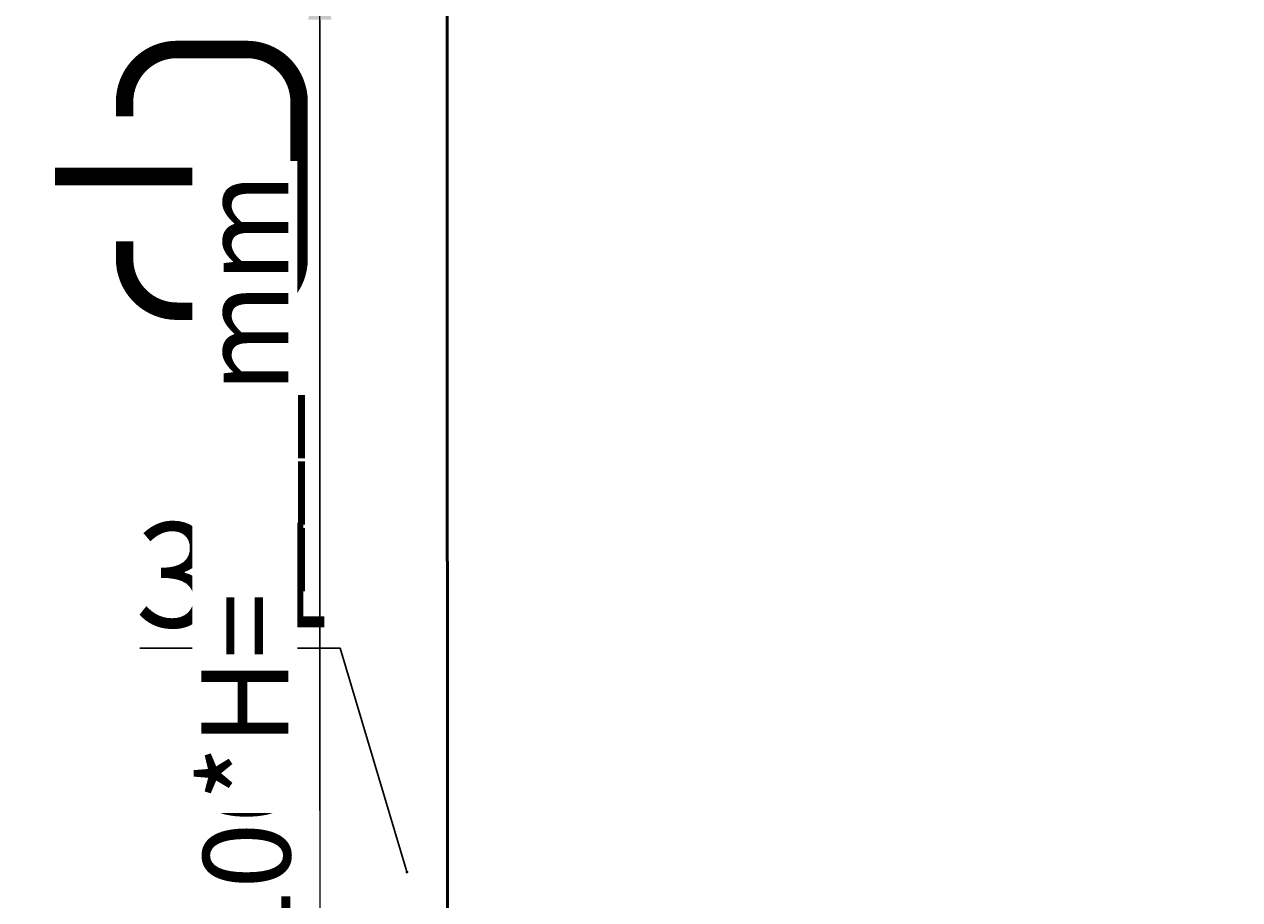
# Model space of a CAD drawing. Units: millimetres. Extents: x 88232 to 144929, y -4366 to 2971.
# Drawn here: x 141439 to 142135, y -790 to -288 of the extents above; entities that cross this region are included whole.
import ezdxf
from ezdxf import colors
from ezdxf.entities.mleader import LeaderData, LeaderLine
from ezdxf.math import Vec2, Vec3

# ---------------------------------------------------------------- set-up
doc = ezdxf.new("R2010")
doc.units = ezdxf.units.MM
doc.styles.add('GOST 2.304', font='txt')
doc.styles.get("Standard").update_dxf_attribs({"font": 'times.ttf'})
doc.dimstyles.new('ГОСТ', dxfattribs={"dimtxt": 2.5, "dimasz": 2, "dimexe": 1, "dimexo": 0, "dimgap": 0.5, "dimtad": 1, "dimdec": 0, "dimtxsty": 'GOST 2.304', "dimcen": -2.5, "dimclrd": 7, "dimclre": 7, "dimclrt": 7, "dimadec": 0, "dimazin": 0, "dimtfac": 1, "dimtdec": 0, "dimtmove": 1, "dimatfit": 3, "dimldrblk": 'DOT', "dimfxl": 1, "dimtfill": 1, "dimlwd": 15, "dimlwe": 15, "dimarcsym": 1})

# ---------------------------------------------------------------- blocks, each defined once
blk = doc.blocks.new('Вход')
at = {"color": 250, "linetype": 'Continuous', "lineweight": 15, "ltscale": 20, "const_width": 10}
blk.add_lwpolyline([(-100, -34.87), (-100, -45, 0.414214), (-70, -75), (-30, -75, 0.414214), (0, -45), (0, 45, 0.414214), (-30, 75), (-70, 75, 0.414214), (-100, 45), (-100, 36.61)], format="xyb", dxfattribs=at)
at = {"color": 250, "linetype": 'Continuous', "lineweight": 15, "ltscale": 20}
blk.add_lwpolyline([(-139.97, 2.21, 10, 10, 0), (-78.49, 2.21, 35, 2, 0), (-25.01, 2.21, 2, 2, 0)], format="xyseb", dxfattribs=at)
blk = doc.blocks.new('_Dot')
at = {"color": 0, "linetype": 'ByBlock', "lineweight": -2}
blk.add_line((-0.5, 0), (-1, 0), dxfattribs=at)
at = {"color": 0, "linetype": 'ByBlock', "const_width": 0.5}
blk.add_lwpolyline([(-0.25, 0, 1), (0.25, 0, 1)], format="xyb", close=True, dxfattribs=at)
blk = doc.blocks.new('*D147')
at = {"color": 7, "linetype": 'Continuous', "lineweight": 15, "ltscale": 20}
for p, q in [((141680.93, -245.79), (141587.97, -245.79)), ((141607.97, -285.79), (141607.97, -1206.02)), ((141681.14, -1246.02), (141587.97, -1246.02))]:
    blk.add_line(p, q, dxfattribs=at)
for points in [[(141601.3, -285.79), (141614.64, -285.79), (141607.97, -245.79)], [(141601.3, -1206.02), (141614.64, -1206.02), (141607.97, -1246.02)]]:
    blk.add_solid(points, dxfattribs=at)
at = {"layer": 'Defpoints', "color": 0, "linetype": 'Continuous', "lineweight": 15, "ltscale": 20}
for p in [(141680.93, -245.79), (141607.97, -1246.02), (141681.14, -1246.02)]:
    blk.add_point(p, dxfattribs=at)
at = {"color": 7, "linetype": 'Continuous', "lineweight": 15, "ltscale": 20, "insert": (141572.54, -745.9), "char_height": 50, "attachment_point": 5, "rotation": 90, "bg_fill": 3, "box_fill_scale": 1.1, "bg_fill_color": 256, "bg_fill_true_color": 13158600, "bg_fill_transparency": 0}
blk.add_mtext('1000', dxfattribs=at)
blk = doc.blocks.new('*D150')
at = {"color": 7, "linetype": 'Continuous', "lineweight": 15}
for p, q in [((141888.75, 1123.46), (141587.97, 1123.46)), ((141607.97, -205.79), (141607.97, 1083.46)), ((141550.66, -245.79), (141627.97, -245.79)), ((141607.97, -738.99), (141607.97, -245.79))]:
    blk.add_line(p, q, dxfattribs=at)
for points in [[(141601.3, 1083.46), (141614.64, 1083.46), (141607.97, 1123.46)], [(141601.3, -205.79), (141614.64, -205.79), (141607.97, -245.79)]]:
    blk.add_solid(points, dxfattribs=at)
at = {"layer": 'Defpoints', "color": 0, "linetype": 'Continuous', "lineweight": 15}
for p in [(141607.97, 1123.46), (141888.75, 1123.46), (141550.66, -245.79)]:
    blk.add_point(p, dxfattribs=at)
at = {"color": 7, "linetype": 'Continuous', "lineweight": 15, "insert": (141565, -553.51), "char_height": 50, "attachment_point": 5, "rotation": 90, "bg_fill": 3, "box_fill_scale": 1.1, "bg_fill_color": 256, "bg_fill_true_color": 13158600, "bg_fill_transparency": 0}
blk.add_mtext('*{\\fGOST Common|b0|i1|c204|p34;Н}=___mm', dxfattribs=at)

msp = doc.modelspace()

# ---------------------------------------------------------------- linework, layer by layer
at = {"color": 7, "linetype": 'Continuous', "lineweight": 50}
msp.add_lwpolyline([(141681.14, -1246.02), (143481.14, -1246.02), (143480.87, 53.98), (141680.87, 53.98)], close=True, dxfattribs=at)

# ---------------------------------------------------------------- block references
at = {"color": 250, "linetype": 'Continuous', "lineweight": 15, "ltscale": 20}
msp.add_blockref('Вход', (141596.09, -377.82), dxfattribs=at)

# ---------------------------------------------------------------- leaders
at = {"color": 250, "linetype": 'Continuous', "lineweight": 15}
ml = msp.add_multileader_mtext('Standard', dxfattribs=at)
ml.set_content('3.1', color=7)
ml.set_leader_properties()
ml.set_arrow_properties(name='DOT')
ml.build(insert=Vec2(0, 0))
ml.multileader.update_dxf_attribs({"text_left_attachment_type": 6, "text_right_attachment_type": 6, "dogleg_length": 0, "arrow_head_size": 1.6, "scale": 20})
ctx = ml.context
ctx.base_point, ctx.scale, ctx.char_height, ctx.arrow_head_size, ctx.landing_gap_size, ctx.plane_origin = Vec3(141519.59, -645.91), 20, 60, 1.6, 0, Vec3(141657.87, -364)
ctx.left_attachment, ctx.right_attachment, ctx.text_align_type = 6, 6, 2
notes = []
notes.append((ctx, [(0, (1, 1, 0), (141619.59, -645.91), (-1, 0), 0, [(0, [(141657.87, -774.19)], 0, [])])]))
ctx.mtext.insert, ctx.mtext.alignment, ctx.mtext.flow_direction = Vec3(141615.92, -573.91), 3, 5
for ctx, leaders in notes:
    for number, flags, end, landing, length, lines in leaders:
        leader = LeaderData()
        leader.index, (leader.has_last_leader_line, leader.has_dogleg_vector, leader.attachment_direction) = number, flags
        leader.last_leader_point, leader.dogleg_vector, leader.dogleg_length = Vec3(end), Vec3(landing), length
        for number, points, colour, breaks in lines:
            line = LeaderLine()
            line.index, line.vertices, line.color, line.breaks = number, Vec3.list(points), colors.encode_raw_color(colour), breaks
            leader.lines.append(line)
        ctx.leaders.append(leader)

# ---------------------------------------------------------------- next in the draw order: dimensions: what is measured, and where the dimension line sits
at = {"color": 250, "linetype": 'Continuous', "lineweight": 15, "ltscale": 20}
dim = msp.add_linear_dim(base=(141607.97, -1246.02), p1=(141680.93, -245.79), p2=(141681.14, -1246.02), angle=90, dimstyle='ГОСТ', override={"dimscale": 0, "dimtxsty": 'Standard'}, dxfattribs=at)
dim.commit()
dim.dimension.update_dxf_attribs({"geometry": '*D147', "text_midpoint": (141572.54, -745.9)})

# ---------------------------------------------------------------- next in the draw order: dimensions: what is measured, and where the dimension line sits
at = {"color": 1, "linetype": 'Continuous', "lineweight": 15}
dim = msp.add_linear_dim(base=(141607.97, 1123.46), p1=(141550.66, -245.79), p2=(141888.75, 1123.46), angle=90, text='*{\\fGOST Common|b0|i1|c204|p34;Н}=___mm', dimstyle='ГОСТ', override={"dimscale": 0, "dimtxsty": 'Standard'}, dxfattribs=at)
dim.commit()
dim.dimension.update_dxf_attribs({"geometry": '*D150', "text_midpoint": (141604.22, -553.51), "dimtype": 160})

doc.saveas('drawing.dxf')
